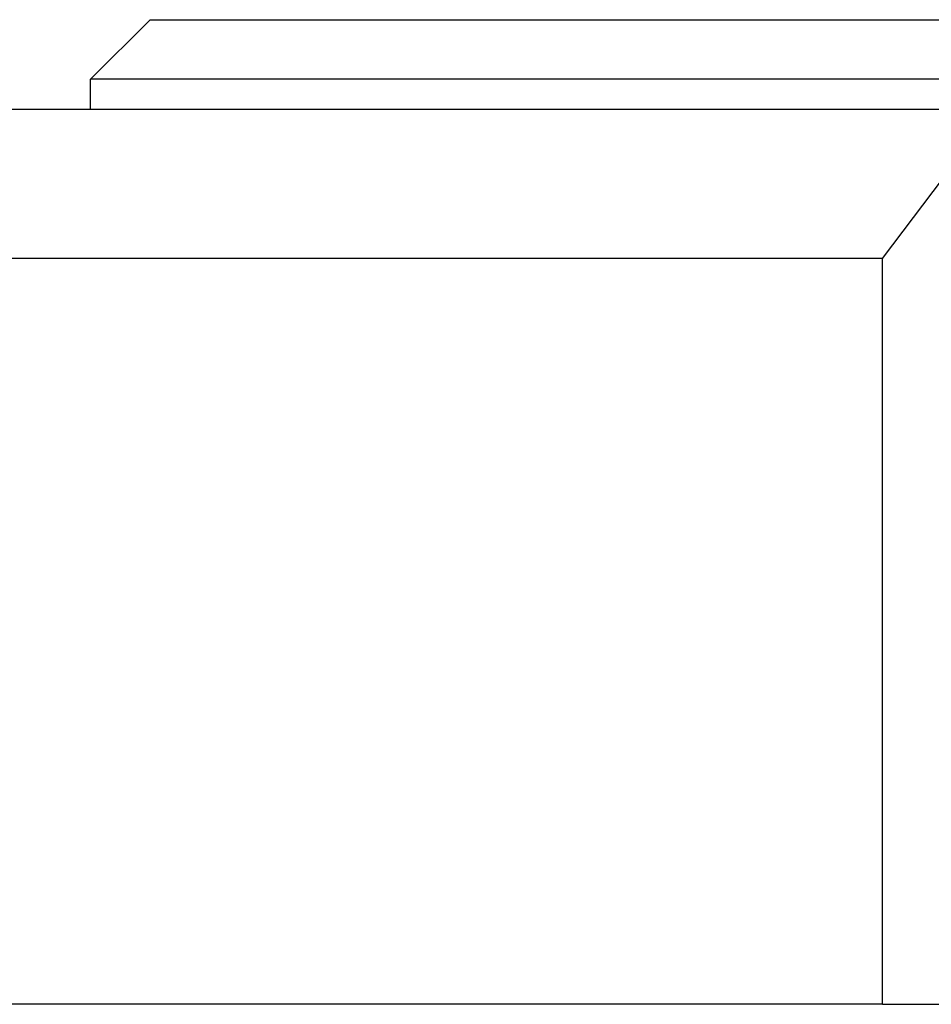
# Model space of a CAD drawing. Extents: x 0 to 420, y 0 to 297.
# Drawn here: x 164 to 165, y 49 to 50 of the extents above; entities that cross this region are included whole.
import ezdxf

# ---------------------------------------------------------------- set-up
doc = ezdxf.new("R2010")
doc.units = 0
doc.layers.add('VISIBLE_ISO_', color=7, linetype='CONTINUOUS')

msp = doc.modelspace()

# ---------------------------------------------------------------- linework, layer by layer
at = {"layer": 'VISIBLE_ISO_'}
for p, q in [((164.0723, 50.1901), (164.0057, 50.1235)), ((164.0723, 50.1901), (169.2723, 50.1901)), ((169.339, 50.1235), (164.0057, 50.1235)), ((164.0057, 50.0901), (164.0057, 50.1235)), ((162.3751, 50.0901), (165.0167, 50.0901)), ((164.8907, 49.9235), (165.0167, 50.0901)), ((164.8907, 49.9235), (162.2307, 49.9235)), ((164.8907, 49.0901), (164.8907, 49.9235)), ((164.8907, 49.0901), (162.2307, 49.0901)), ((164.8907, 49.0901), (164.9998, 49.0901))]:
    msp.add_line(p, q, dxfattribs=at)

doc.saveas('drawing.dxf')
